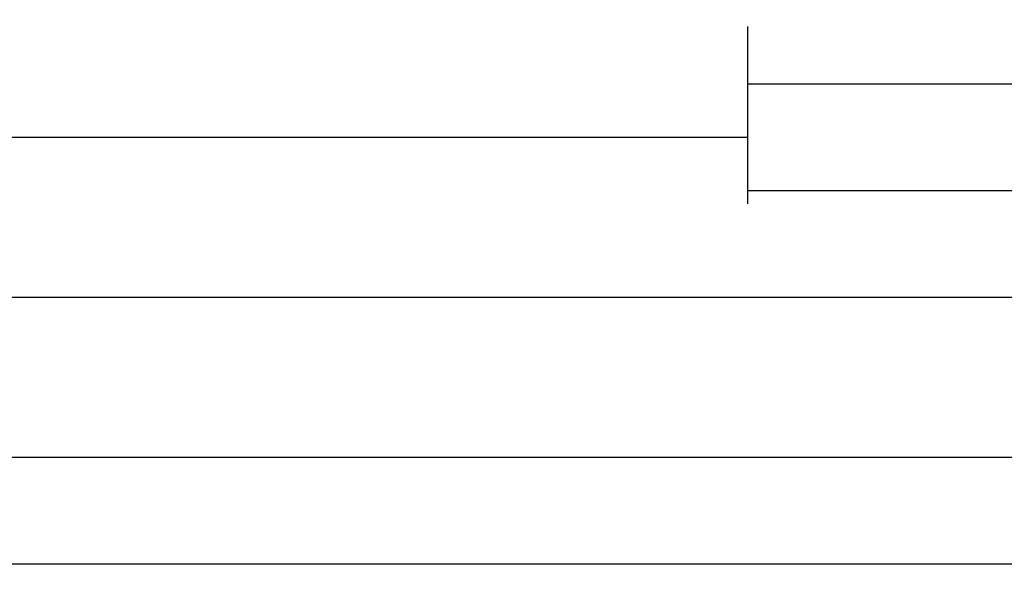
# Model space of a CAD drawing. Units: millimetres. Extents: x -12 to 5175, y -3234 to -50.
# Drawn here: x 2790 to 2883, y -3234 to -3182 of the extents above; entities that cross this region are included whole.
import ezdxf

# ---------------------------------------------------------------- set-up
doc = ezdxf.new("R2010")
doc.units = ezdxf.units.MM
doc.header["$PDMODE"] = 3
doc.header["$PDSIZE"] = -0.5
doc.layers.add('CrossSectionsDim', color=3, linetype='Continuous')
doc.styles.add('CrossSection', font='simplex.shx', dxfattribs={"height": 3})
doc.dimstyles.new('CrossSection', dxfattribs={"dimtxt": 3, "dimasz": 3, "dimexe": 1.25, "dimexo": 0.625, "dimtad": 1, "dimdec": 1, "dimtxsty": 'CrossSection', "dimblk": 'NONE', "dimcen": 2.5, "dimclrd": 256, "dimclre": 256, "dimadec": 0, "dimazin": 2, "dimtfac": 1, "dimtdec": 4, "dimtofl": 0, "dimtmove": 0, "dimatfit": 3, "dimfxl": 1, "dimtolj": 1, "dimtzin": 0, "dimarcsym": 0})

# ---------------------------------------------------------------- blocks, each defined once
blk = doc.blocks.new('*D326')
at = {"layer": 'CrossSectionsDim', "lineweight": -2}
for p, q in [((0, -55.125), (0, -61.75)), ((4000, -55.125), (4000, -61.75)), ((0, -60.5), (4000, -60.5))]:
    blk.add_line(p, q, dxfattribs=at)
at = {"layer": 'Defpoints', "color": 0}
for p in [(0, -54.5), (4000, -54.5), (4000, -60.5)]:
    blk.add_point(p, dxfattribs=at)
at = {"layer": 'CrossSectionsDim', "color": 0, "insert": (2000, -58.375), "char_height": 3, "attachment_point": 5, "style": 'CrossSection'}
blk.add_mtext('\\A1;4000', dxfattribs=at)
blk = doc.blocks.new('_NONE')
blk = doc.blocks.new('*D354')
at = {"layer": 'CrossSectionsDim', "lineweight": -2}
for p, q in [((2081.705, -15.125), (2081.705, -21.75)), ((2858.5, -15.125), (2858.5, -21.75)), ((2081.705, -20.5), (2858.5, -20.5))]:
    blk.add_line(p, q, dxfattribs=at)
at = {"layer": 'Defpoints', "color": 0}
for p in [(2081.705, -14.5), (2858.5, -14.5), (2858.5, -20.5)]:
    blk.add_point(p, dxfattribs=at)
at = {"layer": 'CrossSectionsDim', "color": 0, "insert": (2470.1025, -18.375), "char_height": 3, "attachment_point": 5, "style": 'CrossSection'}
blk.add_mtext('\\A1;777', dxfattribs=at)
blk = doc.blocks.new('*D355')
at = {"layer": 'CrossSectionsDim', "lineweight": -2}
for p, q in [((2009.995, -30.125), (2009.995, -36.75)), ((2950.2, -30.125), (2950.2, -36.75)), ((2009.995, -35.5), (2950.2, -35.5))]:
    blk.add_line(p, q, dxfattribs=at)
at = {"layer": 'Defpoints', "color": 0}
for p in [(2009.995, -29.5), (2950.2, -29.5), (2950.2, -35.5)]:
    blk.add_point(p, dxfattribs=at)
at = {"layer": 'CrossSectionsDim', "color": 0, "insert": (2480.0975, -33.375), "char_height": 3, "attachment_point": 5, "style": 'CrossSection'}
blk.add_mtext('\\A1;940', dxfattribs=at)
blk = doc.blocks.new('*D356')
at = {"layer": 'CrossSectionsDim', "lineweight": -2}
for p, q in [((2000, -45.125), (2000, -51.75)), ((3000, -45.125), (3000, -51.75)), ((2000, -50.5), (3000, -50.5))]:
    blk.add_line(p, q, dxfattribs=at)
at = {"layer": 'Defpoints', "color": 0}
for p in [(2000, -44.5), (3000, -44.5), (3000, -50.5)]:
    blk.add_point(p, dxfattribs=at)
at = {"layer": 'CrossSectionsDim', "color": 0, "insert": (2500, -48.375), "char_height": 3, "attachment_point": 5, "style": 'CrossSection'}
blk.add_mtext('\\A1;1000', dxfattribs=at)
blk = doc.blocks.new('*D364')
at = {"layer": 'CrossSectionsDim', "lineweight": -2}
for p, q in [((2858.5, -10.125), (2858.5, -16.75)), ((2950.2, -10.125), (2950.2, -16.75)), ((2858.5, -15.5), (2950.2, -15.5))]:
    blk.add_line(p, q, dxfattribs=at)
at = {"layer": 'Defpoints', "color": 0}
for p in [(2858.5, -9.5), (2950.2, -9.5), (2950.2, -15.5)]:
    blk.add_point(p, dxfattribs=at)
at = {"layer": 'CrossSectionsDim', "color": 0, "insert": (2904.35, -13.375), "char_height": 3, "attachment_point": 5, "style": 'CrossSection'}
blk.add_mtext('\\A1;92', dxfattribs=at)
blk = doc.blocks.new('*D367')
at = {"layer": 'CrossSectionsDim', "lineweight": -2}
for p, q in [((2858.5, -20.125), (2858.5, -26.75)), ((3044.8, -20.125), (3044.8, -26.75)), ((2858.5, -25.5), (3044.8, -25.5))]:
    blk.add_line(p, q, dxfattribs=at)
at = {"layer": 'Defpoints', "color": 0}
for p in [(2858.5, -19.5), (3044.8, -19.5), (3044.8, -25.5)]:
    blk.add_point(p, dxfattribs=at)
at = {"layer": 'CrossSectionsDim', "color": 0, "insert": (2951.65, -23.375), "char_height": 3, "attachment_point": 5, "style": 'CrossSection'}
blk.add_mtext('\\A1;186', dxfattribs=at)
blk = doc.blocks.new('*D212')
at = {"layer": 'CrossSectionsDim', "lineweight": -2}
for p, q in [((0, -3227.125), (0, -3233.75)), ((4000, -3227.125), (4000, -3233.75)), ((0, -3232.5), (4000, -3232.5))]:
    blk.add_line(p, q, dxfattribs=at)
at = {"layer": 'Defpoints', "color": 0}
for p in [(0, -3226.5), (4000, -3226.5), (4000, -3232.5)]:
    blk.add_point(p, dxfattribs=at)
at = {"layer": 'CrossSectionsDim', "color": 0, "insert": (2000, -3230.375), "char_height": 3, "attachment_point": 5, "style": 'CrossSection'}
blk.add_mtext('\\A1;4000', dxfattribs=at)
blk = doc.blocks.new('*D240')
at = {"layer": 'CrossSectionsDim', "lineweight": -2}
for p, q in [((2081.705, -3187.125), (2081.705, -3193.75)), ((2858.5, -3187.125), (2858.5, -3193.75)), ((2081.705, -3192.5), (2858.5, -3192.5))]:
    blk.add_line(p, q, dxfattribs=at)
at = {"layer": 'Defpoints', "color": 0}
for p in [(2081.705, -3186.5), (2858.5, -3186.5), (2858.5, -3192.5)]:
    blk.add_point(p, dxfattribs=at)
at = {"layer": 'CrossSectionsDim', "color": 0, "insert": (2470.1025, -3190.375), "char_height": 3, "attachment_point": 5, "style": 'CrossSection'}
blk.add_mtext('\\A1;777', dxfattribs=at)
blk = doc.blocks.new('*D241')
at = {"layer": 'CrossSectionsDim', "lineweight": -2}
for p, q in [((2009.995, -3202.125), (2009.995, -3208.75)), ((2950.2, -3202.125), (2950.2, -3208.75)), ((2009.995, -3207.5), (2950.2, -3207.5))]:
    blk.add_line(p, q, dxfattribs=at)
at = {"layer": 'Defpoints', "color": 0}
for p in [(2009.995, -3201.5), (2950.2, -3201.5), (2950.2, -3207.5)]:
    blk.add_point(p, dxfattribs=at)
at = {"layer": 'CrossSectionsDim', "color": 0, "insert": (2480.0975, -3205.375), "char_height": 3, "attachment_point": 5, "style": 'CrossSection'}
blk.add_mtext('\\A1;940', dxfattribs=at)
blk = doc.blocks.new('*D242')
at = {"layer": 'CrossSectionsDim', "lineweight": -2}
for p, q in [((2000, -3217.125), (2000, -3223.75)), ((3000, -3217.125), (3000, -3223.75)), ((2000, -3222.5), (3000, -3222.5))]:
    blk.add_line(p, q, dxfattribs=at)
at = {"layer": 'Defpoints', "color": 0}
for p in [(2000, -3216.5), (3000, -3216.5), (3000, -3222.5)]:
    blk.add_point(p, dxfattribs=at)
at = {"layer": 'CrossSectionsDim', "color": 0, "insert": (2500, -3220.375), "char_height": 3, "attachment_point": 5, "style": 'CrossSection'}
blk.add_mtext('\\A1;1000', dxfattribs=at)
blk = doc.blocks.new('*D250')
at = {"layer": 'CrossSectionsDim', "lineweight": -2}
for p, q in [((2858.5, -3182.125), (2858.5, -3188.75)), ((2950.2, -3182.125), (2950.2, -3188.75)), ((2858.5, -3187.5), (2950.2, -3187.5))]:
    blk.add_line(p, q, dxfattribs=at)
at = {"layer": 'Defpoints', "color": 0}
for p in [(2858.5, -3181.5), (2950.2, -3181.5), (2950.2, -3187.5)]:
    blk.add_point(p, dxfattribs=at)
at = {"layer": 'CrossSectionsDim', "color": 0, "insert": (2904.35, -3185.375), "char_height": 3, "attachment_point": 5, "style": 'CrossSection'}
blk.add_mtext('\\A1;92', dxfattribs=at)
blk = doc.blocks.new('*D253')
at = {"layer": 'CrossSectionsDim', "lineweight": -2}
for p, q in [((2858.5, -3192.125), (2858.5, -3198.75)), ((3044.8, -3192.125), (3044.8, -3198.75)), ((2858.5, -3197.5), (3044.8, -3197.5))]:
    blk.add_line(p, q, dxfattribs=at)
at = {"layer": 'Defpoints', "color": 0}
for p in [(2858.5, -3191.5), (3044.8, -3191.5), (3044.8, -3197.5)]:
    blk.add_point(p, dxfattribs=at)
at = {"layer": 'CrossSectionsDim', "color": 0, "insert": (2951.65, -3195.375), "char_height": 3, "attachment_point": 5, "style": 'CrossSection'}
blk.add_mtext('\\A1;186', dxfattribs=at)
blk = doc.blocks.new('CS_4HORL1')
at = {"layer": 'CrossSectionsDim'}
for base, p1, p2, text, picture, middle in [((2950.2, -15.5), (2858.5, -9.5), (2950.2, -9.5), '92', '*D364', (2904.35, -15.5)), ((2858.5, -20.5), (2081.705, -14.5), (2858.5, -14.5), '777', '*D354', (2470.102, -20.5)), ((3044.8, -25.5), (2858.5, -19.5), (3044.8, -19.5), '186', '*D367', (2951.65, -25.5)), ((2950.2, -35.5), (2009.995, -29.5), (2950.2, -29.5), '940', '*D355', (2480.097, -35.5)), ((3000, -50.5), (2000, -44.5), (3000, -44.5), '1000', '*D356', (2500, -50.5)), ((4000, -60.5), (0, -54.5), (4000, -54.5), '4000', '*D326', (2000, -60.5))]:
    dim = blk.add_linear_dim(base=base, p1=p1, p2=p2, text=text, dimstyle='CrossSection', override={"dimpost": '<>'}, dxfattribs=at)
    dim.commit()
    dim.dimension.update_dxf_attribs({"geometry": picture, "text_midpoint": middle, "dimtype": 160})

msp = doc.modelspace()

# ---------------------------------------------------------------- block references
msp.add_blockref('CS_4HORL1', (0, -3172))

# ---------------------------------------------------------------- dimensions: what is measured, and where the dimension line sits
at = {"layer": 'CrossSectionsDim'}
for base, p1, p2, text, picture, middle in [((2950.2, -3187.5), (2858.5, -3181.5), (2950.2, -3181.5), '92', '*D250', (2904.35, -3187.5)), ((2858.5, -3192.5), (2081.705, -3186.5), (2858.5, -3186.5), '777', '*D240', (2470.102, -3192.5)), ((3044.8, -3197.5), (2858.5, -3191.5), (3044.8, -3191.5), '186', '*D253', (2951.65, -3197.5)), ((2950.2, -3207.5), (2009.995, -3201.5), (2950.2, -3201.5), '940', '*D241', (2480.097, -3207.5)), ((3000, -3222.5), (2000, -3216.5), (3000, -3216.5), '1000', '*D242', (2500, -3222.5)), ((4000, -3232.5), (0, -3226.5), (4000, -3226.5), '4000', '*D212', (2000, -3232.5))]:
    dim = msp.add_linear_dim(base=base, p1=p1, p2=p2, text=text, dimstyle='CrossSection', override={"dimpost": '<>'}, dxfattribs=at)
    dim.commit()
    dim.dimension.update_dxf_attribs({"geometry": picture, "text_midpoint": middle, "dimtype": 160})

doc.saveas('drawing.dxf')
